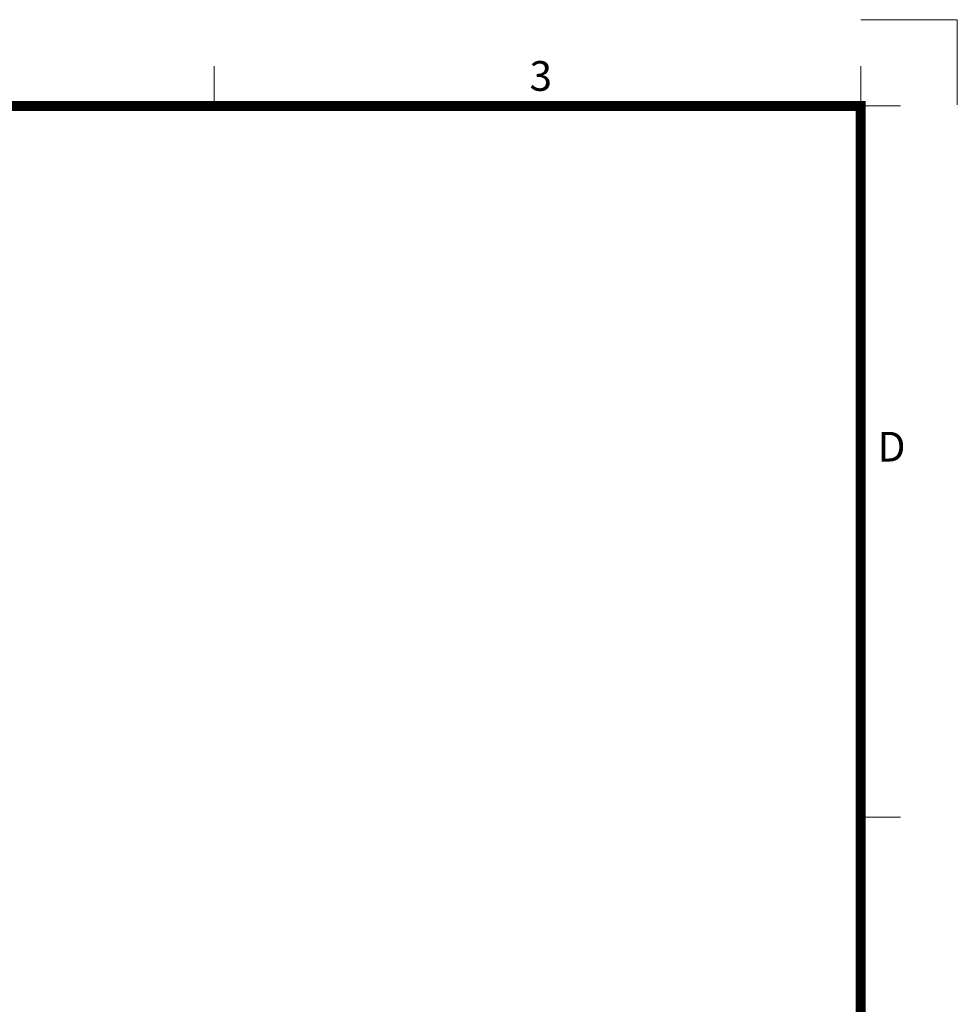
# Model space of a CAD drawing. Units: millimetres. Extents: x 360 to 722, y -92 to 421.
# Drawn here: x 563 to 722, y 254 to 421 of the extents above; entities that cross this region are included whole.
import ezdxf

# ---------------------------------------------------------------- set-up
doc = ezdxf.new("R2010")
doc.units = ezdxf.units.MM
doc.layers.add('AUSSENLINIEN', color=7, linetype='Continuous', lineweight=9)
doc.layers.add('RAHMEN', color=9, linetype='Continuous', lineweight=9)
doc.styles.add('NG', font='NG______.SHX', dxfattribs={"height": 5})

# ---------------------------------------------------------------- blocks, each defined once
blk = doc.blocks.new('A4')
at = {"layer": 'RAHMEN'}
for p, q in [((-73.133, 288.509), (-73.133, 292.411)), ((-9.5, 288.509), (-9.5, 292.411)), ((-5.597, 288.509), (-9.5, 288.509)), ((-5.597, 288.509), (-9.5, 288.509)), ((-5.597, 218.504), (-9.5, 218.504))]:
    blk.add_line(p, q, dxfattribs=at)
blk.add_lwpolyline([(0, 288.611), (0, 297), (-9.5, 297)], dxfattribs=at)
at = {"layer": 'RAHMEN', "color": 7, "const_width": 0.976}
blk.add_lwpolyline([(-200.5, 288.509), (-200.5, 8.491), (-9.5, 8.491), (-9.5, 288.509), (-200.5, 288.509)], dxfattribs=at)
at = {"layer": 'RAHMEN', "style": 'NG'}
for s, p in [('3', (-42.106, 289.996)), ('D', (-7.841, 253.506))]:
    blk.add_text(s, height=2.927, dxfattribs=at).set_placement(p)

msp = doc.modelspace()

# ---------------------------------------------------------------- block references
at = {"layer": 'AUSSENLINIEN', "xscale": 1.725235200000001, "yscale": 1.725235200000001, "zscale": 1.725235200000001}
msp.add_blockref('A4', (721.9905, -91.67648), dxfattribs=at)

doc.saveas('drawing.dxf')
